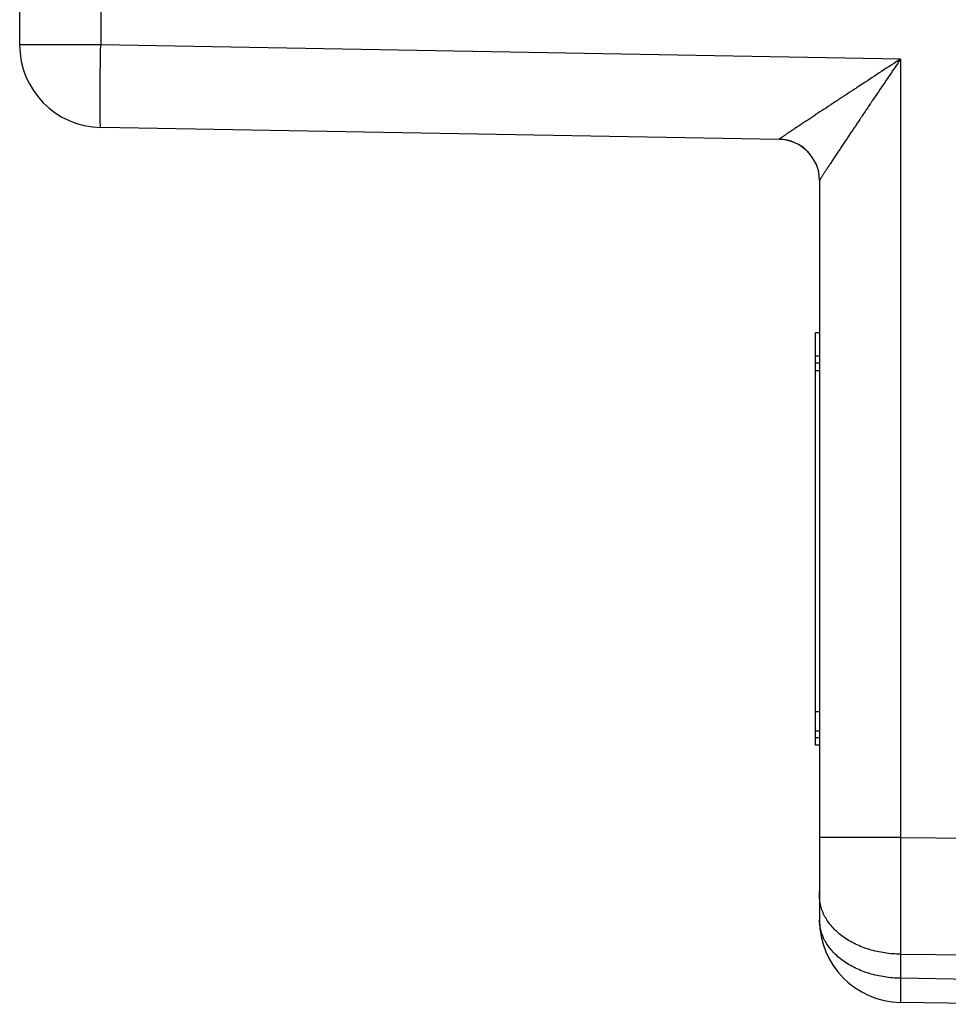
# Model space of a CAD drawing. Units: millimetres. Extents: x -16 to 111, y -25 to 46.
# Drawn here: x 77 to 88, y -20 to -8 of the extents above; entities that cross this region are included whole.
import ezdxf

# ---------------------------------------------------------------- set-up
doc = ezdxf.new("R2010")
doc.units = ezdxf.units.MM
doc.header["$LTSCALE"] = 15.367
doc.layers.get('0').update_dxf_attribs({"linetype": 'CONTINUOUS'})
doc.layers.add('DRAFT', color=7, linetype='CONTINUOUS')
doc.layers.add('RACCORDO', color=7, linetype='CONTINUOUS')

msp = doc.modelspace()

# ---------------------------------------------------------------- linework, layer by layer
at = {"color": 250, "linetype": 'CONTINUOUS'}
for p, q in [((78.006, -2.723), (78.006, -7.983)), ((78.006, -7.983), (77.023, -7.983)), ((87.706, -8.153), (78.006, -7.983)), ((87.706, -8.153), (87.706, -17.59)), ((86.232, -9.127), (86.232, -9.127)), ((87.706, -17.59), (86.723, -17.59)), ((87.706, -17.59), (99.023, -17.672)), ((87.706, -19.004), (99.023, -19.086)), ((87.706, -19.004), (87.706, -19.295)), ((89.023, -19.318), (87.706, -19.295))]:
    msp.add_line(p, q, dxfattribs=at)
at = {"color": 7, "linetype": 'CONTINUOUS'}
for p, q in [((77.023, -4.394), (77.023, -7.983)), ((86.232, -9.127), (78.006, -8.983)), ((86.723, -9.626), (86.723, -18.588)), ((86.723, -11.47), (86.673, -11.47)), ((86.673, -16.47), (86.673, -11.47)), ((86.723, -11.753), (86.673, -11.753)), ((86.723, -11.839), (86.673, -11.839)), ((86.723, -11.933), (86.673, -11.933)), ((86.723, -16.067), (86.673, -16.067)), ((86.723, -16.299), (86.673, -16.299)), ((86.723, -16.383), (86.673, -16.383)), ((86.723, -16.47), (86.673, -16.47)), ((89.023, -19.611), (87.706, -19.588))]:
    msp.add_line(p, q, dxfattribs=at)
for centre, radius, start, end in [((78.023, -7.983), 1, 180, 269), ((86.223, -9.627), 0.5, 0, 89), ((87.723, -18.588), 1, 180, 269)]:
    msp.add_arc(centre, radius, start, end, dxfattribs=at)
at = {"color": 250, "linetype": 'CONTINUOUS'}
msp.add_arc((86.223, -9.626), 0.5, 0.0046, 88.9878, dxfattribs=at)
for points, knots in [([(78.006, -8.983), (78.006, -8.983), (78.005, -8.983), (78.005, -8.982), (78.005, -8.98), (78.004, -8.977), (78.003, -8.971), (78.003, -8.963), (78.002, -8.952), (78.001, -8.939), (78.001, -8.924), (78, -8.906), (78, -8.886), (77.999, -8.856), (77.999, -8.812), (77.999, -8.754), (77.999, -8.688), (77.999, -8.615), (77.999, -8.537), (78, -8.453), (78, -8.365), (78.001, -8.273), (78.003, -8.145), (78.005, -8.048), (78.006, -7.983)], [0, 0, 0, 0, 0.000523, 0.001522, 0.003085, 0.005232, 0.011295, 0.019722, 0.0305, 0.043606, 0.059012, 0.07668, 0.09657, 0.118634, 0.169067, 0.227496, 0.293361, 0.366029, 0.444799, 0.528916, 0.617568, 0.709904, 0.805035, 1, 1, 1, 1]), ([(87.706, -8.153), (87.629, -8.203), (87.476, -8.303), (87.285, -8.428), (87.134, -8.527), (87.023, -8.6), (86.914, -8.672), (86.807, -8.742), (86.704, -8.81), (86.621, -8.865), (86.556, -8.908), (86.51, -8.938), (86.466, -8.968), (86.425, -8.995), (86.385, -9.021), (86.35, -9.046), (86.322, -9.064), (86.302, -9.078), (86.288, -9.087), (86.276, -9.095), (86.265, -9.103), (86.256, -9.109), (86.248, -9.115), (86.242, -9.119), (86.239, -9.121), (86.236, -9.123), (86.235, -9.124), (86.233, -9.125), (86.233, -9.126), (86.232, -9.126), (86.232, -9.127)], [0, 0, 0, 0, 0.156071, 0.310693, 0.387006, 0.46235, 0.536426, 0.608857, 0.679139, 0.746589, 0.778965, 0.810245, 0.840242, 0.868732, 0.895446, 0.920062, 0.942202, 0.95221, 0.961433, 0.969811, 0.977282, 0.983786, 0.989264, 0.993664, 0.995445, 0.996941, 0.998146, 0.999058, 0.999675, 1, 1, 1, 1]), ([(87.706, -8.153), (87.654, -8.229), (87.552, -8.38), (87.424, -8.569), (87.323, -8.719), (87.249, -8.829), (87.176, -8.938), (87.105, -9.044), (87.036, -9.147), (86.98, -9.231), (86.937, -9.295), (86.906, -9.342), (86.877, -9.386), (86.849, -9.428), (86.824, -9.467), (86.8, -9.504), (86.781, -9.532), (86.768, -9.553), (86.759, -9.566), (86.751, -9.579), (86.744, -9.59), (86.738, -9.6), (86.733, -9.609), (86.729, -9.615), (86.727, -9.619), (86.726, -9.621), (86.725, -9.623), (86.724, -9.625), (86.723, -9.626), (86.723, -9.626), (86.723, -9.626)], [0, 0, 0, 0, 0.155676, 0.309974, 0.386155, 0.461387, 0.535375, 0.607744, 0.677994, 0.745445, 0.777837, 0.809142, 0.839177, 0.867717, 0.894494, 0.919188, 0.941424, 0.951486, 0.960768, 0.969209, 0.976748, 0.983325, 0.988881, 0.993365, 0.99519, 0.996731, 0.997984, 0.998946, 0.999616, 1, 1, 1, 1]), ([(87.706, -17.59), (87.705, -17.845), (87.704, -18.215), (87.705, -18.687), (87.705, -18.903), (87.706, -19.004)], [0, 0, 0, 0, 0.541189, 0.785688, 1, 1, 1, 1]), ([(87.706, -19.004), (87.641, -19.003), (87.514, -18.993), (87.329, -18.952), (87.159, -18.886), (87.01, -18.799), (86.887, -18.692), (86.808, -18.589), (86.764, -18.501), (86.741, -18.434), (86.726, -18.366), (86.723, -18.32), (86.723, -18.297)], [0, 0, 0, 0, 0.1451, 0.287278, 0.424141, 0.553855, 0.675435, 0.789026, 0.843343, 0.89634, 0.948409, 1, 1, 1, 1]), ([(87.706, -19.295), (87.641, -19.294), (87.514, -19.284), (87.329, -19.243), (87.159, -19.177), (87.01, -19.09), (86.887, -18.984), (86.808, -18.88), (86.764, -18.792), (86.741, -18.725), (86.726, -18.657), (86.723, -18.611), (86.723, -18.588)], [0, 0, 0, 0, 0.1451, 0.287278, 0.424141, 0.553855, 0.675435, 0.789027, 0.843343, 0.89634, 0.948409, 1, 1, 1, 1]), ([(87.706, -19.295), (87.706, -19.317), (87.705, -19.359), (87.705, -19.409), (87.705, -19.445), (87.704, -19.469), (87.704, -19.491), (87.704, -19.511), (87.704, -19.529), (87.704, -19.544), (87.705, -19.557), (87.705, -19.567), (87.705, -19.573), (87.705, -19.577), (87.705, -19.58), (87.705, -19.583), (87.705, -19.585), (87.705, -19.587), (87.706, -19.587), (87.706, -19.588), (87.706, -19.588), (87.706, -19.588)], [0, 0, 0, 0, 0.224913, 0.424417, 0.514034, 0.5966, 0.671916, 0.739801, 0.800093, 0.852646, 0.897334, 0.934052, 0.949394, 0.962712, 0.973999, 0.983251, 0.990462, 0.995633, 0.998775, 0.999603, 1, 1, 1, 1])]:
    msp.add_open_spline(points, degree=3, knots=knots, dxfattribs=at)
at = {"layer": 'DRAFT', "color": 7, "linetype": 'CONTINUOUS'}
msp.add_line((86.723, -18.297), (86.723, -18.244), dxfattribs=at)
at = {"layer": 'RACCORDO', "color": 250, "linetype": 'CONTINUOUS'}
for p, q in [((78.006, -2.723), (78.006, -7.983)), ((78.006, -7.983), (77.023, -7.983)), ((87.706, -8.153), (78.006, -7.983)), ((87.706, -8.153), (87.706, -17.59)), ((86.232, -9.127), (86.232, -9.127)), ((87.706, -17.59), (86.723, -17.59)), ((87.706, -17.59), (99.023, -17.672)), ((87.706, -19.004), (99.023, -19.086)), ((87.706, -19.004), (87.706, -19.295)), ((89.023, -19.318), (87.706, -19.295))]:
    msp.add_line(p, q, dxfattribs=at)
at = {"layer": 'RACCORDO', "color": 7, "linetype": 'CONTINUOUS'}
for p, q in [((77.023, -4.394), (77.023, -7.983)), ((86.232, -9.127), (78.006, -8.983)), ((86.723, -9.626), (86.723, -18.588)), ((89.023, -19.611), (87.706, -19.588))]:
    msp.add_line(p, q, dxfattribs=at)
for centre, radius, start, end in [((78.023, -7.983), 1, 180, 269), ((86.223, -9.627), 0.5, 0, 89), ((87.723, -18.588), 1, 180, 269)]:
    msp.add_arc(centre, radius, start, end, dxfattribs=at)
at = {"layer": 'RACCORDO', "color": 250, "linetype": 'CONTINUOUS'}
msp.add_arc((86.223, -9.626), 0.5, 0.0046, 88.9878, dxfattribs=at)
for points, knots in [([(78.006, -8.983), (78.006, -8.983), (78.005, -8.983), (78.005, -8.982), (78.005, -8.98), (78.004, -8.977), (78.003, -8.971), (78.003, -8.963), (78.002, -8.952), (78.001, -8.939), (78.001, -8.924), (78, -8.906), (78, -8.886), (77.999, -8.856), (77.999, -8.812), (77.999, -8.754), (77.999, -8.688), (77.999, -8.615), (77.999, -8.537), (78, -8.453), (78, -8.365), (78.001, -8.273), (78.003, -8.145), (78.005, -8.048), (78.006, -7.983)], [0, 0, 0, 0, 0.000523, 0.001522, 0.003085, 0.005232, 0.011295, 0.019722, 0.0305, 0.043606, 0.059012, 0.07668, 0.09657, 0.118634, 0.169067, 0.227496, 0.293361, 0.366029, 0.444799, 0.528916, 0.617568, 0.709904, 0.805035, 1, 1, 1, 1]), ([(87.706, -8.153), (87.629, -8.203), (87.476, -8.303), (87.285, -8.428), (87.134, -8.527), (87.023, -8.6), (86.914, -8.672), (86.807, -8.742), (86.704, -8.81), (86.621, -8.865), (86.556, -8.908), (86.51, -8.938), (86.466, -8.968), (86.425, -8.995), (86.385, -9.021), (86.35, -9.046), (86.322, -9.064), (86.302, -9.078), (86.288, -9.087), (86.276, -9.095), (86.265, -9.103), (86.256, -9.109), (86.248, -9.115), (86.242, -9.119), (86.239, -9.121), (86.236, -9.123), (86.235, -9.124), (86.233, -9.125), (86.233, -9.126), (86.232, -9.126), (86.232, -9.127)], [0, 0, 0, 0, 0.156071, 0.310693, 0.387006, 0.46235, 0.536426, 0.608857, 0.679139, 0.746589, 0.778965, 0.810245, 0.840242, 0.868732, 0.895446, 0.920062, 0.942202, 0.95221, 0.961433, 0.969811, 0.977282, 0.983786, 0.989264, 0.993664, 0.995445, 0.996941, 0.998146, 0.999058, 0.999675, 1, 1, 1, 1]), ([(87.706, -8.153), (87.654, -8.229), (87.552, -8.38), (87.424, -8.569), (87.323, -8.719), (87.249, -8.829), (87.176, -8.938), (87.105, -9.044), (87.036, -9.147), (86.98, -9.231), (86.937, -9.295), (86.906, -9.342), (86.877, -9.386), (86.849, -9.428), (86.824, -9.467), (86.8, -9.504), (86.781, -9.532), (86.768, -9.553), (86.759, -9.566), (86.751, -9.579), (86.744, -9.59), (86.738, -9.6), (86.733, -9.609), (86.729, -9.615), (86.727, -9.619), (86.726, -9.621), (86.725, -9.623), (86.724, -9.625), (86.723, -9.626), (86.723, -9.626), (86.723, -9.626)], [0, 0, 0, 0, 0.155676, 0.309974, 0.386155, 0.461387, 0.535375, 0.607744, 0.677994, 0.745445, 0.777837, 0.809142, 0.839177, 0.867717, 0.894494, 0.919188, 0.941424, 0.951486, 0.960768, 0.969209, 0.976748, 0.983325, 0.988881, 0.993365, 0.99519, 0.996731, 0.997984, 0.998946, 0.999616, 1, 1, 1, 1]), ([(87.706, -17.59), (87.705, -17.845), (87.704, -18.215), (87.705, -18.687), (87.705, -18.903), (87.706, -19.004)], [0, 0, 0, 0, 0.541189, 0.785688, 1, 1, 1, 1]), ([(87.706, -19.004), (87.641, -19.003), (87.514, -18.993), (87.329, -18.952), (87.159, -18.886), (87.01, -18.799), (86.887, -18.692), (86.808, -18.589), (86.764, -18.501), (86.741, -18.434), (86.726, -18.366), (86.723, -18.32), (86.723, -18.297)], [0, 0, 0, 0, 0.1451, 0.287278, 0.424141, 0.553855, 0.675435, 0.789026, 0.843343, 0.89634, 0.948409, 1, 1, 1, 1]), ([(87.706, -19.295), (87.641, -19.294), (87.514, -19.284), (87.329, -19.243), (87.159, -19.177), (87.01, -19.09), (86.887, -18.984), (86.808, -18.88), (86.764, -18.792), (86.741, -18.725), (86.726, -18.657), (86.723, -18.611), (86.723, -18.588)], [0, 0, 0, 0, 0.1451, 0.287278, 0.424141, 0.553855, 0.675435, 0.789027, 0.843343, 0.89634, 0.948409, 1, 1, 1, 1]), ([(87.706, -19.295), (87.706, -19.317), (87.705, -19.359), (87.705, -19.409), (87.705, -19.445), (87.704, -19.469), (87.704, -19.491), (87.704, -19.511), (87.704, -19.529), (87.704, -19.544), (87.705, -19.557), (87.705, -19.567), (87.705, -19.573), (87.705, -19.577), (87.705, -19.58), (87.705, -19.583), (87.705, -19.585), (87.705, -19.587), (87.706, -19.587), (87.706, -19.588), (87.706, -19.588), (87.706, -19.588)], [0, 0, 0, 0, 0.224913, 0.424417, 0.514034, 0.5966, 0.671916, 0.739801, 0.800093, 0.852646, 0.897334, 0.934052, 0.949394, 0.962712, 0.973999, 0.983251, 0.990462, 0.995633, 0.998775, 0.999603, 1, 1, 1, 1])]:
    msp.add_open_spline(points, degree=3, knots=knots, dxfattribs=at)

doc.saveas('drawing.dxf')
